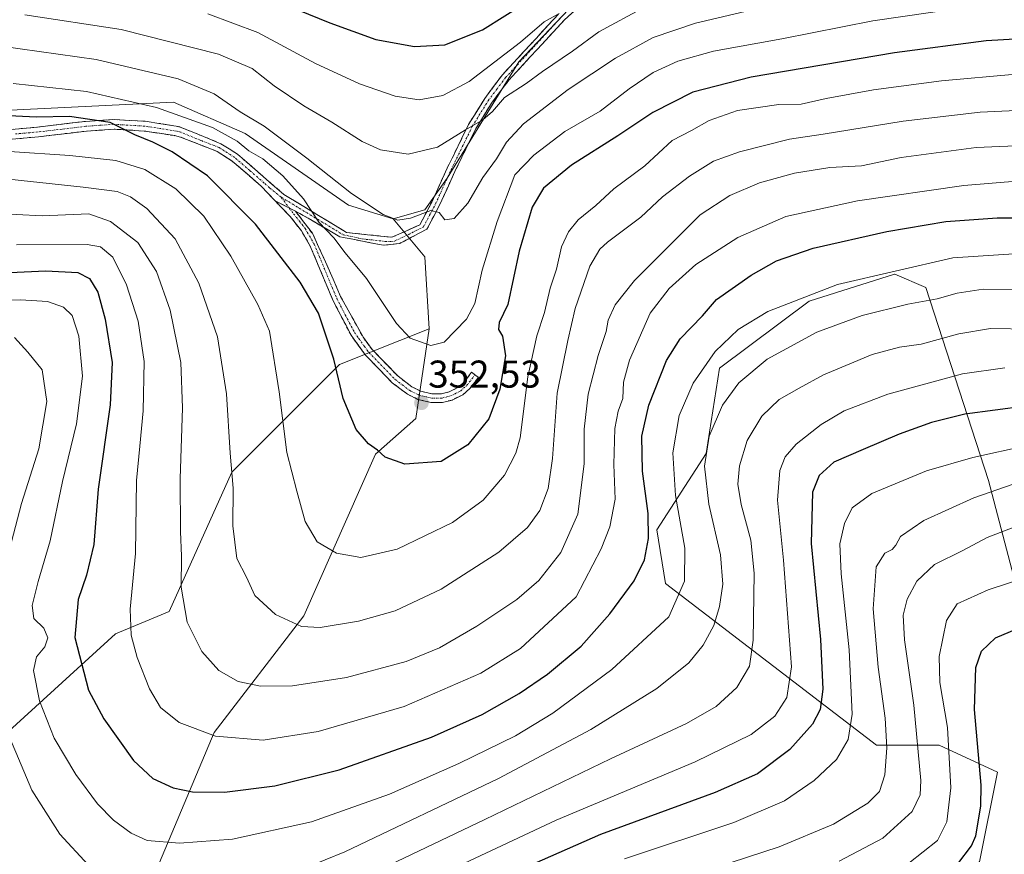
# Model space of a CAD drawing. Units: metres. Extents: x 599771 to 603197, y 4787001 to 4789365.
# Drawn here: x 601719 to 601974, y 4788304 to 4788520 of the extents above; entities that cross this region are included whole.
import ezdxf
from ezdxf.enums import TextEntityAlignment as Align

# ---------------------------------------------------------------- set-up
doc = ezdxf.new("R2010")
doc.units = ezdxf.units.M
doc.header["$MEASUREMENT"] = 0
doc.linetypes.add('TRAZO_Y_PUNTO', pattern=[1, 0.5, -0.25, 0, -0.25])
doc.linetypes.add('TRAZOSX2', pattern=[1.5, 1, -0.5])
for name, color, linetype, lineweight in [('Arbolado forestal CxS', 92, 'Continuous', 0), ('Camino', 19, 'TRAZOSX2', 0), ('Camino Cxs', 19, 'Continuous', 0), ('Camino eje', 19, 'TRAZO_Y_PUNTO', 0), ('Carátula', 7, 'Continuous', 5), ('Curva de nivel maestra', 36, 'Continuous', 30), ('Curva de nivel normal', 36, 'Continuous', 0), ('Pastizal CxS', 92, 'Continuous', 0), ('Punto de cota en terreno', 7, 'Continuous', 0), ('Rótulo de punto de cota en terreno', 19, 'Continuous', 0)]:
    doc.layers.add(name, color=color, linetype=linetype, lineweight=lineweight)
doc.styles.add('Arial', font='txt', dxfattribs={"height": 0.2})

# ---------------------------------------------------------------- blocks, each defined once
blk = doc.blocks.new('*U177')
at = {"layer": 'Curva de nivel normal', "color": 36, "linetype": 'Continuous', "lineweight": 0}
blk.add_polyline3d([(601930.89, 4788302.04, 285), (601942.23, 4788308.01, 285), (601949.8, 4788314.86, 285), (601951.85, 4788319.21, 285), (601952.03, 4788322.92, 285), (601950.22, 4788342.4, 285), (601947.81, 4788359.28, 285), (601947.49, 4788365.69, 285), (601948.52, 4788369.84, 285), (601951.02, 4788374.48, 285), (601955.56, 4788378.81, 285), (601962.95, 4788382.44, 285), (601969.23, 4788385.8, 285), (601977.1, 4788388.81, 285)], dxfattribs=at)
blk = doc.blocks.new('*U179')
at = {"layer": 'Curva de nivel normal', "color": 36, "linetype": 'Continuous', "lineweight": 0}
blk.add_polyline3d([(601875.33, 4788302.6, 295), (601903.67, 4788312.07, 295), (601916.78, 4788317.65, 295), (601924.45, 4788322.87, 295), (601930.23, 4788328.37, 295), (601933.2, 4788333.49, 295), (601934.26, 4788340.03, 295), (601933.53, 4788356.71, 295), (601931.38, 4788376.43, 295), (601931.11, 4788384.14, 295), (601932.24, 4788389.38, 295), (601934.3, 4788393.47, 295), (601939.36, 4788397.17, 295), (601953.53, 4788403.04, 295), (601965.48, 4788406.47, 295), (601979.53, 4788409.6, 295)], dxfattribs=at)
blk = doc.blocks.new('*U187')
at = {"layer": 'Curva de nivel normal', "color": 36, "linetype": 'Continuous', "lineweight": 0}
blk.add_polyline3d([(601710.28, 4788479.15, 340), (601735.16, 4788476.5, 340), (601743.98, 4788475.31, 340), (601747.42, 4788474, 340), (601751.68, 4788470.91, 340), (601759.04, 4788463.12, 340), (601765.17, 4788451.64, 340), (601770, 4788437.76, 340), (601772.28, 4788423.02, 340), (601773.26, 4788407.62, 340), (601774.06, 4788398.56, 340), (601773.93, 4788388.83, 340), (601775.02, 4788380.4, 340), (601777.51, 4788375.54, 340), (601779.61, 4788370.8, 340), (601784.98, 4788365.85, 340), (601791.76, 4788362.79, 340), (601796.52, 4788362.49, 340), (601806.47, 4788364.12, 340), (601815.96, 4788366.78, 340), (601827.9, 4788372.4, 340), (601842.79, 4788381.98, 340), (601850.24, 4788388.35, 340), (601853.41, 4788392.82, 340), (601855.58, 4788398.49, 340), (601856.68, 4788406.28, 340), (601857.87, 4788423.12, 340), (601860.68, 4788436.74, 340), (601862.58, 4788445.1, 340), (601866.36, 4788456.02, 340), (601868.95, 4788460.46, 340), (601870.89, 4788462.26, 340), (601879.52, 4788468.67, 340), (601885.2, 4788473.93, 340), (601892.12, 4788479.34, 340), (601898.38, 4788483.23, 340), (601905.1, 4788485.65, 340), (601918.08, 4788488.85, 340), (601926.77, 4788490.22, 340), (601947.5, 4788493.52, 340), (601967.36, 4788495.88, 340), (601991.75, 4788496.96, 340)], dxfattribs=at)
blk = doc.blocks.new('*U189')
at = {"layer": 'Curva de nivel normal', "color": 36, "linetype": 'Continuous', "lineweight": 0}
blk.add_polyline3d([(601948.96, 4788301.48, 280), (601956.38, 4788307.38, 280), (601958.74, 4788312.19, 280), (601959.79, 4788320.97, 280), (601958.92, 4788336.58, 280), (601956.97, 4788348.25, 280), (601956.75, 4788355.03, 280), (601958.69, 4788364.29, 280), (601961.44, 4788368.64, 280), (601969.44, 4788372.28, 280), (601985.77, 4788377.56, 280)], dxfattribs=at)
blk = doc.blocks.new('*U200')
at = {"layer": 'Curva de nivel normal', "color": 36, "linetype": 'Continuous', "lineweight": 0}
blk.add_polyline3d([(601717.97, 4788461.52, 330), (601736.24, 4788461.66, 330), (601739.67, 4788461.03, 330), (601742.89, 4788458.32, 330), (601746.44, 4788451.23, 330), (601749.45, 4788441.77, 330), (601750.96, 4788431.36, 330), (601750.72, 4788418.62, 330), (601749.85, 4788409.41, 330), (601749, 4788400.56, 330), (601748.75, 4788381.64, 330), (601747.38, 4788367.27, 330), (601747.6, 4788360.49, 330), (601749.2, 4788354.77, 330), (601752.41, 4788346.64, 330), (601755.25, 4788341.82, 330), (601760.03, 4788337.94, 330), (601769.42, 4788334.33, 330), (601781.8, 4788333.38, 330), (601796.02, 4788335.56, 330), (601818.3, 4788342.05, 330), (601838.15, 4788350.69, 330), (601848.37, 4788357.04, 330), (601862.78, 4788370.4, 330), (601869.32, 4788382.86, 330), (601871.51, 4788388.53, 330), (601872.89, 4788395.69, 330), (601872.61, 4788404.65, 330), (601872.82, 4788413.98, 330), (601873.67, 4788418.45, 330), (601874.91, 4788421.8, 330), (601875.11, 4788425.99, 330), (601876.65, 4788431.68, 330), (601881.96, 4788443.82, 330), (601886.88, 4788450.28, 330), (601893.78, 4788456.47, 330), (601904.69, 4788463.45, 330), (601917.1, 4788468.86, 330), (601935.69, 4788472.91, 330), (601963.2, 4788476.94, 330), (601977.82, 4788478.15, 330)], dxfattribs=at)
blk = doc.blocks.new('*U215')
at = {"layer": 'Curva de nivel normal', "color": 36, "linetype": 'Continuous', "lineweight": 0}
blk.add_polyline3d([(601716.13, 4788485.74, 345), (601731.76, 4788484.67, 345), (601743.63, 4788483.34, 345), (601751.2, 4788481.04, 345), (601759.19, 4788476.07, 345), (601766.46, 4788468.95, 345), (601773.45, 4788458.64, 345), (601780.38, 4788446.09, 345), (601783.41, 4788439.2, 345), (601785.91, 4788423.47, 345), (601787.91, 4788407.81, 345), (601790.55, 4788397.78, 345), (601792.7, 4788389.93, 345), (601795.81, 4788384.71, 345), (601800.76, 4788381.73, 345), (601807.09, 4788380.58, 345), (601816.46, 4788382.81, 345), (601830.79, 4788389.69, 345), (601838.74, 4788395.42, 345), (601844.26, 4788401.93, 345), (601847.22, 4788407.59, 345), (601848.3, 4788411.57, 345), (601850.31, 4788427.39, 345), (601852.66, 4788437.97, 345), (601854.66, 4788444.06, 345), (601856.13, 4788450.36, 345), (601857.7, 4788455.24, 345), (601859.04, 4788461.06, 345), (601860.8, 4788464.87, 345), (601863.36, 4788468.02, 345), (601867.91, 4788471.71, 345), (601872.61, 4788476.01, 345), (601880.58, 4788482.01, 345), (601887.68, 4788488.54, 345), (601892.66, 4788491.14, 345), (601897.24, 4788493.71, 345), (601904.61, 4788496.29, 345), (601915.24, 4788497.86, 345), (601921.06, 4788497.95, 345), (601927.56, 4788499.43, 345), (601939.78, 4788501.68, 345), (601957.39, 4788504, 345), (601976.66, 4788505.72, 345)], dxfattribs=at)
blk = doc.blocks.new('*U218')
at = {"layer": 'Curva de nivel normal', "color": 36, "linetype": 'Continuous', "lineweight": 0}
blk.add_polyline3d([(601988.8, 4788487.71, 335), (601966.4, 4788486.7, 335), (601946.99, 4788484.12, 335), (601936.69, 4788482.02, 335), (601928.52, 4788481.57, 335), (601919.34, 4788480.09, 335), (601910.3, 4788477.59, 335), (601902.64, 4788474.3, 335), (601894.9, 4788469.29, 335), (601877.95, 4788452.35, 335), (601872.88, 4788446.02, 335), (601871.08, 4788442.06, 335), (601870.55, 4788439.15, 335), (601868.52, 4788432.86, 335), (601865.96, 4788422.9, 335), (601864.92, 4788413.83, 335), (601864.93, 4788404.84, 335), (601863.29, 4788391.81, 335), (601858.84, 4788381.91, 335), (601853.17, 4788374.66, 335), (601847.46, 4788369.74, 335), (601837.12, 4788362.88, 335), (601827.46, 4788357.24, 335), (601818.79, 4788353.66, 335), (601803.36, 4788349.57, 335), (601789.39, 4788347.44, 335), (601781.1, 4788347.32, 335), (601775.32, 4788348.48, 335), (601770.31, 4788351.37, 335), (601765.9, 4788356.26, 335), (601762.12, 4788363.92, 335), (601760.54, 4788372.94, 335), (601760.67, 4788380.92, 335), (601760.38, 4788387.36, 335), (601760.33, 4788401.02, 335), (601760.95, 4788419.38, 335), (601760.44, 4788431.11, 335), (601757.7, 4788444.62, 335), (601754.21, 4788454.64, 335), (601749.32, 4788462.17, 335), (601742.28, 4788467.55, 335), (601736.65, 4788469.53, 335), (601724.59, 4788469.06, 335), (601711.22, 4788469.7, 335)], dxfattribs=at)
blk = doc.blocks.new('*U219')
at = {"layer": 'Curva de nivel normal', "color": 36, "linetype": 'Continuous', "lineweight": 0}
for points in [[(601975.84, 4788449.99, 315), (601968.2, 4788450.06, 315), (601961.44, 4788449.04, 315), (601956.25, 4788447.59, 315), (601948.64, 4788446.19, 315), (601936.88, 4788443.28, 315), (601925.13, 4788438.95, 315), (601912.25, 4788431.96, 315), (601904.91, 4788425.85, 315), (601900.72, 4788420.07, 315), (601897.22, 4788412.02, 315), (601896.03, 4788404.29, 315), (601897.17, 4788394.4, 315), (601900.19, 4788381.33, 315), (601900.82, 4788373.69, 315), (601899.94, 4788367.94, 315), (601898.47, 4788363.02, 315), (601895.73, 4788357.94, 315), (601892, 4788353.36, 315), (601883.69, 4788346.7, 315), (601866.63, 4788336.1, 315), (601842.71, 4788323.44, 315), (601802.92, 4788304.43, 315), (601787.65, 4788298.23, 315)], [(601736.47, 4788301.03, 315), (601729.12, 4788309.05, 315), (601721.92, 4788320.38, 315), (601713.32, 4788340.64, 315)], [(601716.09, 4788382.69, 315), (601719.23, 4788394.62, 315), (601723.72, 4788408.72, 315), (601725.81, 4788421, 315), (601724.57, 4788429.2, 315), (601720.87, 4788433.76, 315), (601717.42, 4788437.54, 315)]]:
    blk.add_polyline3d(points, dxfattribs=at)
blk = doc.blocks.new('*U223')
at = {"layer": 'Curva de nivel normal', "color": 36, "linetype": 'Continuous', "lineweight": 0}
blk.add_polyline3d([(601713.96, 4788512.94, 360), (601738.6, 4788509.54, 360), (601759.79, 4788504.48, 360), (601769.07, 4788500.6, 360), (601775.88, 4788496.01, 360), (601782.02, 4788492.24, 360), (601793.11, 4788484, 360), (601804.62, 4788474.85, 360), (601812.84, 4788469.4, 360), (601816.68, 4788467.89, 360), (601819.92, 4788468.48, 360), (601825.24, 4788470.47, 360), (601827.39, 4788469.94, 360), (601828.82, 4788467.99, 360), (601831.27, 4788468.32, 360), (601834.75, 4788472.34, 360), (601838.7, 4788478.99, 360), (601842.19, 4788483.78, 360), (601844.82, 4788488.11, 360), (601849.17, 4788492.85, 360), (601860.74, 4788501.78, 360), (601872.96, 4788509.82, 360), (601882.78, 4788515.23, 360), (601893.69, 4788518.94, 360), (601913.9, 4788523.69, 360)], dxfattribs=at)
blk = doc.blocks.new('*U225')
at = {"layer": 'Curva de nivel normal', "color": 36, "linetype": 'Continuous', "lineweight": 0}
blk.add_polyline3d([(601977.42, 4788459.31, 320), (601960.36, 4788458.14, 320), (601930.43, 4788451.27, 320), (601912.45, 4788444.33, 320), (601904.78, 4788439.66, 320), (601898.76, 4788433.94, 320), (601893.09, 4788425.74, 320), (601889.5, 4788417.33, 320), (601887.88, 4788407.69, 320), (601888.53, 4788396.69, 320), (601890.94, 4788383.07, 320), (601890.89, 4788374.49, 320), (601886.78, 4788365.29, 320), (601872.06, 4788351.61, 320), (601856.78, 4788340.31, 320), (601847.12, 4788334.44, 320), (601832.46, 4788327.28, 320), (601814.46, 4788319.36, 320), (601794.35, 4788312.19, 320), (601773.82, 4788307.73, 320), (601760.16, 4788306.65, 320), (601751.78, 4788307.36, 320), (601747.59, 4788309.25, 320), (601743.08, 4788312.67, 320), (601738.91, 4788316.88, 320), (601733.26, 4788324.41, 320), (601727.68, 4788333.88, 320), (601723.86, 4788343.5, 320), (601722.32, 4788351.4, 320), (601723.12, 4788354.89, 320), (601725.3, 4788357.53, 320), (601726.03, 4788359.79, 320), (601724.98, 4788362.29, 320), (601722.46, 4788364.86, 320), (601722.02, 4788368.21, 320), (601723.51, 4788374.38, 320), (601726.66, 4788384.91, 320), (601729.89, 4788400.29, 320), (601733.44, 4788415.17, 320), (601735.03, 4788427.58, 320), (601734.07, 4788437.92, 320), (601732.32, 4788443.21, 320), (601730.13, 4788445.44, 320), (601725.99, 4788446.86, 320), (601719.02, 4788447.3, 320), (601705, 4788446.83, 320)], dxfattribs=at)
blk = doc.blocks.new('*U233')
at = {"layer": 'Curva de nivel normal', "color": 36, "linetype": 'Continuous', "lineweight": 0}
blk.add_polyline3d([(601902.92, 4788301.66, 290), (601915.41, 4788305.7, 290), (601929.47, 4788311.61, 290), (601938.35, 4788317.03, 290), (601941.3, 4788320.03, 290), (601942.74, 4788324.37, 290), (601943.26, 4788331.37, 290), (601942.79, 4788339.05, 290), (601940.99, 4788352.19, 290), (601939.68, 4788367.35, 290), (601940.48, 4788378.17, 290), (601942.68, 4788381.78, 290), (601944.59, 4788382.73, 290), (601945.55, 4788383.85, 290), (601946.77, 4788386.02, 290), (601952.78, 4788390.18, 290), (601965.8, 4788396.04, 290), (601975.98, 4788399.57, 290)], dxfattribs=at)
blk = doc.blocks.new('*U234')
at = {"layer": 'Curva de nivel normal', "color": 36, "linetype": 'Continuous', "lineweight": 0}
blk.add_polyline3d([(601767.45, 4788521.34, 370), (601780.39, 4788516.49, 370), (601795.33, 4788508.46, 370), (601806.76, 4788503.18, 370), (601815.96, 4788500, 370), (601822.16, 4788499.11, 370), (601828.3, 4788500.2, 370), (601835.12, 4788503.78, 370), (601848.4, 4788513.96, 370), (601854.56, 4788519.24, 370), (601858.39, 4788521.38, 370)], dxfattribs=at)
blk = doc.blocks.new('*U236')
at = {"layer": 'Curva de nivel normal', "color": 36, "linetype": 'Continuous', "lineweight": 0}
blk.add_polyline3d([(601717.05, 4788503.28, 355), (601736.07, 4788501.26, 355), (601754.16, 4788497.06, 355), (601768.66, 4788491.88, 355), (601775.04, 4788488.4, 355), (601778.11, 4788485.9, 355), (601781.74, 4788483.77, 355), (601786.86, 4788479.42, 355), (601792.21, 4788473.44, 355), (601796.18, 4788467.41, 355), (601800.05, 4788463.32, 355), (601803.04, 4788459.44, 355), (601808.52, 4788452.8, 355), (601816.31, 4788441.21, 355), (601819.84, 4788437.4, 355), (601825.18, 4788435.48, 355), (601828.64, 4788436.31, 355), (601834.46, 4788442.34, 355), (601836.61, 4788446.36, 355), (601838.49, 4788454.99, 355), (601842.36, 4788467.59, 355), (601846.93, 4788479.68, 355), (601851.85, 4788484.76, 355), (601859.88, 4788490.85, 355), (601869.05, 4788496.13, 355), (601876.53, 4788501.92, 355), (601882.78, 4788506.15, 355), (601889.1, 4788509.09, 355), (601898.39, 4788511.64, 355), (601916.1, 4788514.84, 355), (601939.6, 4788519.54, 355), (601961.74, 4788522.72, 355)], dxfattribs=at)
blk = doc.blocks.new('*U241')
at = {"layer": 'Curva de nivel normal', "color": 36, "linetype": 'Continuous', "lineweight": 0}
blk.add_polyline3d([(601980.5, 4788439.73, 310), (601970.04, 4788439.88, 310), (601961.84, 4788438.53, 310), (601952.1, 4788435.81, 310), (601946.52, 4788435.08, 310), (601939.42, 4788433.18, 310), (601926.86, 4788427.9, 310), (601920.51, 4788424.42, 310), (601915.37, 4788421.48, 310), (601910.84, 4788417.24, 310), (601907.11, 4788410.92, 310), (601905.09, 4788404.34, 310), (601904.71, 4788399.62, 310), (601905.53, 4788394.33, 310), (601908.06, 4788385.07, 310), (601908.91, 4788376.52, 310), (601908.63, 4788359.21, 310), (601907.7, 4788352.46, 310), (601904.39, 4788346.97, 310), (601899.07, 4788342.01, 310), (601891.36, 4788337.66, 310), (601871.68, 4788328.51, 310), (601839.17, 4788312.79, 310), (601812.57, 4788300.09, 310)], dxfattribs=at)
blk = doc.blocks.new('*U246')
at = {"layer": 'Curva de nivel normal', "color": 36, "linetype": 'Continuous', "lineweight": 0}
blk.add_polyline3d([(601880.47, 4788523.04, 365), (601868.73, 4788516.68, 365), (601861.86, 4788511.64, 365), (601854.12, 4788506.39, 365), (601849.9, 4788503.3, 365), (601844.28, 4788499.67, 365), (601841.2, 4788496.05, 365), (601838.67, 4788493.87, 365), (601834.16, 4788491.3, 365), (601826.91, 4788486.78, 365), (601819.36, 4788484.99, 365), (601812.2, 4788486.09, 365), (601807.43, 4788488.32, 365), (601799.54, 4788493.33, 365), (601792.36, 4788497.49, 365), (601784.62, 4788502.73, 365), (601778.96, 4788507.22, 365), (601770.23, 4788510.92, 365), (601745.06, 4788517.31, 365), (601720.14, 4788521.1, 365)], dxfattribs=at)
blk = doc.blocks.new('*U248')
at = {"layer": 'Curva de nivel normal', "color": 36, "linetype": 'Continuous', "lineweight": 0}
blk.add_polyline3d([(601973.8, 4788429.68, 305), (601962.8, 4788428.19, 305), (601943.48, 4788422.92, 305), (601932.23, 4788418.6, 305), (601926.23, 4788415.02, 305), (601919.78, 4788409.98, 305), (601916.89, 4788406.71, 305), (601915.5, 4788403.15, 305), (601914.97, 4788395.43, 305), (601916.47, 4788379.92, 305), (601918.56, 4788352.36, 305), (601917.32, 4788344.35, 305), (601914.24, 4788339.51, 305), (601908.08, 4788334.84, 305), (601893.65, 4788327.77, 305), (601857.6, 4788312.66, 305), (601817, 4788293.6, 305)], dxfattribs=at)
blk = doc.blocks.new('*U259')
at = {"layer": 'Curva de nivel maestra', "color": 36, "linetype": 'Continuous', "lineweight": 30}
blk.add_polyline3d([(601979.11, 4788419.78, 300), (601963.46, 4788417.74, 300), (601954.76, 4788415.52, 300), (601946.43, 4788412.5, 300), (601937.11, 4788408.56, 300), (601929.54, 4788405.32, 300), (601925.71, 4788401.86, 300), (601924.04, 4788397.52, 300), (601923.67, 4788384.25, 300), (601926.11, 4788359.35, 300), (601926.69, 4788346.57, 300), (601925.96, 4788341.29, 300), (601923.99, 4788337.46, 300), (601918.12, 4788330.95, 300), (601909.8, 4788324.6, 300), (601898.78, 4788319.8, 300), (601869.12, 4788308.93, 300), (601847.52, 4788299.39, 300)], dxfattribs=at)
blk = doc.blocks.new('*U260')
at = {"layer": 'Curva de nivel maestra', "color": 36, "linetype": 'Continuous', "lineweight": 30}
blk.add_polyline3d([(601712.4, 4788454.18, 325), (601725.52, 4788454.78, 325), (601733.8, 4788454.34, 325), (601736.85, 4788452.86, 325), (601738.99, 4788449.28, 325), (601740.88, 4788442.33, 325), (601742.74, 4788431.05, 325), (601742.23, 4788420.14, 325), (601739.09, 4788398.3, 325), (601737.94, 4788384.02, 325), (601736.07, 4788376.08, 325), (601733.87, 4788369.71, 325), (601733, 4788359.89, 325), (601736.62, 4788346.29, 325), (601740.58, 4788338.84, 325), (601748.23, 4788328.08, 325), (601753.22, 4788323.42, 325), (601758.46, 4788320.98, 325), (601763.46, 4788319.93, 325), (601771.79, 4788319.91, 325), (601784.79, 4788321.48, 325), (601801.46, 4788325.67, 325), (601825.38, 4788334.1, 325), (601838.46, 4788339.96, 325), (601848.04, 4788345.45, 325), (601855.41, 4788350.39, 325), (601864.08, 4788357.69, 325), (601871.54, 4788366, 325), (601877.87, 4788374.6, 325), (601880.5, 4788380, 325), (601881.56, 4788385.52, 325), (601881.42, 4788392.02, 325), (601880.01, 4788402.99, 325), (601879.8, 4788412.04, 325), (601881.6, 4788420.06, 325), (601886.19, 4788431.63, 325), (601889.73, 4788437.22, 325), (601895.51, 4788443.16, 325), (601899.18, 4788447.38, 325), (601908.16, 4788453.69, 325), (601914.71, 4788457.37, 325), (601924.13, 4788460.66, 325), (601943.22, 4788465.02, 325), (601958.52, 4788467.58, 325), (601971.79, 4788468.53, 325), (601990.32, 4788468.52, 325)], dxfattribs=at)
blk = doc.blocks.new('*U264')
at = {"layer": 'Curva de nivel maestra', "color": 36, "linetype": 'Continuous', "lineweight": 30}
blk.add_polyline3d([(601961.6, 4788301.33, 275), (601965.18, 4788305.95, 275), (601966.28, 4788308.61, 275), (601967.61, 4788316.26, 275), (601967.66, 4788321.67, 275), (601965.97, 4788341.28, 275), (601966.28, 4788352.12, 275), (601967.76, 4788356.38, 275), (601971.41, 4788359.8, 275), (601981.4, 4788364.07, 275)], dxfattribs=at)
blk = doc.blocks.new('*U267')
at = {"layer": 'Curva de nivel maestra', "color": 36, "linetype": 'Continuous', "lineweight": 30}
blk.add_polyline3d([(601992.84, 4788515.75, 350), (601968.98, 4788514.32, 350), (601945.26, 4788511.21, 350), (601908.12, 4788504.95, 350), (601893, 4788501.06, 350), (601882.69, 4788495.79, 350), (601873.57, 4788489.78, 350), (601861.64, 4788482.12, 350), (601854.35, 4788476.2, 350), (601851.47, 4788471.26, 350), (601848.03, 4788459.87, 350), (601845.12, 4788446.13, 350), (601842.92, 4788441.43, 350), (601842.74, 4788439.64, 350), (601843.72, 4788437.91, 350), (601844.51, 4788432.84, 350), (601843.09, 4788424.16, 350), (601840.19, 4788416.5, 350), (601834.79, 4788409.77, 350), (601827.88, 4788405.5, 350), (601818.5, 4788404.77, 350), (601813.34, 4788406.62, 350), (601811.36, 4788408.38, 350), (601809.02, 4788410.01, 350), (601805.88, 4788413.72, 350), (601802.54, 4788421.77, 350), (601800.05, 4788431.95, 350), (601796.13, 4788443.88, 350), (601791.4, 4788451.84, 350), (601779.84, 4788466.87, 350), (601767.39, 4788479.38, 350), (601758.28, 4788485.65, 350), (601753.23, 4788488.11, 350), (601748.54, 4788489.98, 350), (601742.23, 4788493.23, 350), (601731.7, 4788494.78, 350), (601723.12, 4788494.58, 350), (601714.12, 4788495, 350)], dxfattribs=at)
blk = doc.blocks.new('*U270')
at = {"layer": 'Curva de nivel maestra', "color": 36, "linetype": 'Continuous', "lineweight": 30}
blk.add_polyline3d([(601779.3, 4788527.08, 375), (601799.09, 4788518.99, 375), (601810.98, 4788514.66, 375), (601821.01, 4788512.91, 375), (601828.86, 4788513.34, 375), (601838.53, 4788517.23, 375), (601855.95, 4788528.16, 375)], dxfattribs=at)
blk = doc.blocks.new('5PATER')
at = {"layer": 'Carátula', "linetype": 'Continuous', "lineweight": 5}
h = blk.add_hatch(color=250, dxfattribs=at)
edge = h.paths.add_edge_path()
edge.add_ellipse((0, 0.01), major_axis=(-1.33, -1.34), ratio=0.999422, start_angle=0, end_angle=360)

msp = doc.modelspace()

# ---------------------------------------------------------------- linework, layer by layer
at = {"layer": 'Arbolado forestal CxS', "color": 92, "linetype": 'Continuous', "lineweight": 0}
for points in [[(601643.58, 4788660.36, 426.5), (601651.77, 4788652.92, 426.33), (601677.31, 4788642.47, 421.35), (601733.04, 4788633.18, 417.56), (601766.92, 4788629.27, 416.76), (601788.7, 4788626.66, 415.85), (601811.99, 4788616.92, 411.19), (601846.83, 4788613.44, 401.92), (601859.6, 4788615.76, 398.43), (601892.88, 4788614.89, 389.01), (601903.72, 4788614.6, 386.39), (601932.75, 4788609.96, 382.12), (601949, 4788600.67, 379.97), (601952.48, 4788585.57, 378.55), (601931.59, 4788576.29, 377.43), (601904.88, 4788553.07, 374.45), (601868.89, 4788531.01, 369.58), (601847.99, 4788508.95, 365.69), (601829.42, 4788478.76, 360.86), (601823.61, 4788470.64, 359.59), (601815.48, 4788468.31, 358.7)], [(601677.31, 4788642.47, 421.35), (601733.04, 4788633.18, 417.56), (601766.92, 4788629.27, 416.76), (601788.7, 4788626.66, 415.85), (601811.99, 4788616.92, 411.19), (601846.83, 4788613.44, 401.92), (601859.6, 4788615.76, 398.43), (601892.88, 4788614.89, 389.01), (601903.72, 4788614.6, 386.39), (601932.75, 4788609.96, 382.12), (601949, 4788600.67, 379.97), (601952.48, 4788585.57, 378.55), (601931.59, 4788576.29, 377.43), (601904.88, 4788553.07, 374.45), (601868.89, 4788531.01, 369.58), (601847.99, 4788508.95, 365.69), (601829.42, 4788478.76, 360.86), (601823.61, 4788470.64, 359.59), (601815.48, 4788468.31, 358.7), (601803.87, 4788471.8, 358.55), (601777.17, 4788490.37, 356.86), (601758.59, 4788498.5, 355.4), (601710.99, 4788496.18, 348.82)], [(601815.48, 4788468.31, 358.7), (601803.87, 4788471.8, 358.55), (601777.17, 4788490.37, 356.86), (601758.59, 4788498.5, 355.4), (601710.99, 4788496.18, 348.82), (601686.6, 4788495.02, 344.13), (601657.58, 4788503.15, 343.54), (601639, 4788503.15, 337.5), (601596.04, 4788488.05, 336.25), (601557.73, 4788476.44, 336.35), (601508.18, 4788438.41, 329.32)], [(601815.48, 4788468.31, 358.7), (601803.87, 4788471.8, 358.55), (601777.17, 4788490.37, 356.86), (601758.59, 4788498.5, 355.4), (601710.99, 4788496.18, 348.82), (601686.6, 4788495.02, 344.13), (601657.58, 4788503.15, 343.54), (601639, 4788503.15, 337.5), (601596.04, 4788488.05, 336.25), (601557.73, 4788476.44, 336.35), (601508.18, 4788438.41, 329.32)], [(601710.99, 4788496.18, 348.82), (601758.59, 4788498.5, 355.4), (601777.17, 4788490.37, 356.86), (601803.87, 4788471.8, 358.55), (601815.48, 4788468.31, 358.7), (601823.64, 4788458.4, 357.29), (601824.8, 4788439.83, 355.04), (601801.58, 4788430.54, 351.12), (601773.72, 4788402.67, 341.14), (601757.46, 4788366.68, 334.7), (601743.53, 4788360.88, 329.6), (601704.06, 4788324.89, 309.48)], [(601815.48, 4788468.31, 358.7), (601823.64, 4788458.4, 357.29), (601824.8, 4788439.83, 355.04)], [(601824.8, 4788439.83, 355.04), (601801.58, 4788430.54, 351.12), (601773.72, 4788402.67, 341.14), (601757.46, 4788366.68, 334.7), (601743.53, 4788360.88, 329.6), (601704.06, 4788324.89, 309.48), (601691.28, 4788321.4, 303.08), (601683.16, 4788315.6, 297.7), (601683.16, 4788287.73, 292.78), (601693.61, 4788277.28, 295.06), (601685.48, 4788250.58, 284.46), (601664.58, 4788245.94, 272.22), (601622.73, 4788218.44, 243.06), (601594.87, 4788199.86, 221.82)], [(601824.8, 4788439.83, 355.04), (601801.58, 4788430.54, 351.12), (601773.72, 4788402.67, 341.14), (601757.46, 4788366.68, 334.7), (601743.53, 4788360.88, 329.6), (601704.06, 4788324.89, 309.48), (601691.28, 4788321.4, 303.08), (601683.16, 4788315.6, 297.7), (601683.16, 4788287.73, 292.78), (601693.61, 4788277.28, 295.06), (601685.48, 4788250.58, 284.46), (601664.58, 4788245.94, 272.22), (601622.73, 4788218.44, 243.06), (601594.87, 4788199.86, 221.82)], [(601704.06, 4788324.89, 309.48), (601743.53, 4788360.88, 329.6), (601757.46, 4788366.68, 334.7), (601773.72, 4788402.67, 341.14), (601801.58, 4788430.54, 351.12), (601824.8, 4788439.83, 355.04), (601821.32, 4788416.61, 352.09), (601810.87, 4788407.32, 349.76), (601792.29, 4788365.52, 340.15), (601769.07, 4788335.34, 329.73), (601744.69, 4788277.28, 307.77), (601737.73, 4788237.81, 291.1), (601732.72, 4788203.19, 278.43), (601735.05, 4788188.09, 271.3), (601732.73, 4788156.74, 257.51), (601732.99, 4788156.68, 257.44), (601726.3, 4788143.82, 252.82), (601732.14, 4788121.9, 241.45), (601749.68, 4788095.6, 224.5), (601767.21, 4788072.22, 210.48)], [(601824.8, 4788439.83, 355.04), (601821.32, 4788416.61, 352.09), (601810.87, 4788407.32, 349.76), (601792.29, 4788365.52, 340.15), (601769.07, 4788335.34, 329.73), (601744.69, 4788277.28, 307.77), (601737.73, 4788237.81, 291.1), (601732.72, 4788203.19, 278.43), (601735.05, 4788188.09, 271.3)]]:
    msp.add_polyline3d(points, dxfattribs=at)
at = {"layer": 'Camino', "color": 19, "linetype": 'TRAZOSX2', "lineweight": 0}
for points in [[(601863.44, 4788523.06), (601859.76, 4788519.74), (601845.36, 4788504.14), (601840.93, 4788498.24), (601836.87, 4788491.66), (601831.4, 4788480.49), (601827.37, 4788471.62), (601824.19, 4788465.61), (601817.16, 4788461.9), (601812.87, 4788461.42), (601801.68, 4788463.65), (601793.43, 4788468.41), (601790.17, 4788470.23)], [(601711.66, 4788490.99), (601723.42, 4788492.01), (601735.8, 4788493.49), (601743.2, 4788494), (601751.28, 4788493.51), (601759.31, 4788492.29), (601760.34, 4788492.04), (601770.88, 4788487.72), (601775.11, 4788485.02), (601787.18, 4788474.57), (601803.35, 4788464.76), (601815.1, 4788463.49), (601822.35, 4788466.73), (601825.43, 4788472.57), (601829.45, 4788481.41), (601834.98, 4788492.7), (601839.15, 4788499.46), (601843.71, 4788505.52), (601858.24, 4788521.27)], [(601784.92, 4788472.92), (601781.3, 4788476.71), (601773.77, 4788483.24), (601769.86, 4788485.74), (601760.38, 4788489.44), (601758.83, 4788489.81), (601751.01, 4788491), (601743.21, 4788491.47), (601736.04, 4788490.97), (601723.68, 4788489.5), (601711.9, 4788488.47)], [(601836.63, 4788427.88), (601837.5, 4788427.19), (601835.26, 4788424.33), (601833.46, 4788422.74), (601830.68, 4788421.38), (601828.24, 4788420.75), (601825.22, 4788420.77), (601821.85, 4788421.55), (601819.14, 4788422.88), (601815.23, 4788425.86), (601808.28, 4788433), (601804.55, 4788438.14), (601799.83, 4788447.23), (601794, 4788461.22), (601791.73, 4788465.14), (601788.82, 4788468.85), (601784.92, 4788472.92)], [(601790.17, 4788470.23), (601794.54, 4788464.52), (601797.95, 4788457.14), (601801.85, 4788448.17), (601807.74, 4788437.52), (601809.98, 4788434.44), (601816.71, 4788427.53), (601820.31, 4788424.78), (601822.6, 4788423.66), (601825.48, 4788422.99), (601827.97, 4788422.97), (601829.91, 4788423.48), (601832.22, 4788424.61), (601833.64, 4788425.86), (601835.75, 4788428.56), (601836.63, 4788427.88)]]:
    msp.add_lwpolyline(points, dxfattribs=at)
at = {"layer": 'Camino Cxs', "color": 19, "linetype": 'Continuous', "lineweight": 0}
msp.add_lwpolyline([(601784.92, 4788472.92), (601790.17, 4788470.23)], dxfattribs=at)
msp.add_lwpolyline([(601784.92, 4788472.92), (601790.17, 4788470.23)], dxfattribs=at)
for points in [[(601863.44, 4788523.06, 369.21), (601859.76, 4788519.74, 368.94), (601856.88, 4788516.62, 368.18), (601854, 4788513.5, 368.11), (601851.12, 4788510.38, 367.37), (601848.24, 4788507.26, 366.74), (601845.36, 4788504.14, 366.15), (601843.15, 4788501.19, 365.83), (601840.93, 4788498.24, 365.36), (601838.9, 4788494.95, 364.84), (601836.87, 4788491.66, 364.27), (601835.05, 4788487.94, 363.21), (601833.22, 4788484.21, 362.37), (601831.4, 4788480.49, 362.09), (601829.39, 4788476.06, 361.6), (601827.37, 4788471.62, 360.34), (601825.78, 4788468.62, 359.51), (601824.19, 4788465.61, 359.15), (601820.67, 4788463.75, 358.4), (601817.16, 4788461.9, 357.85), (601812.87, 4788461.42, 357.09), (601809.14, 4788462.16, 356.49), (601805.41, 4788462.9, 356.01), (601801.68, 4788463.65, 355.45), (601797.55, 4788466.03, 355.05), (601793.43, 4788468.41, 354.06), (601790.17, 4788470.23, 353.31), (601787.55, 4788471.58, 352.93), (601784.92, 4788472.92, 352.68), (601783.11, 4788474.82, 352.79), (601781.3, 4788476.71, 352.75), (601777.54, 4788479.98, 352.77), (601773.77, 4788483.24, 352.51), (601769.86, 4788485.74, 352.29), (601766.7, 4788486.97, 352.05), (601763.54, 4788488.21, 351.94), (601760.38, 4788489.44, 351.9), (601758.83, 4788489.81, 351.58), (601754.92, 4788490.41, 350.66), (601751.01, 4788491, 349.94), (601747.11, 4788491.24, 349.5), (601743.21, 4788491.47, 349.23), (601739.63, 4788491.22, 348.76), (601736.04, 4788490.97, 348.22), (601731.92, 4788490.48, 347.57), (601727.8, 4788489.99, 347.75), (601723.68, 4788489.5, 347.43), (601719.75, 4788489.16, 346.93), (601715.83, 4788488.81, 346.37)], [(601715.58, 4788491.33, 347.56), (601719.5, 4788491.67, 347.98), (601723.42, 4788492.01, 348.48), (601727.55, 4788492.5, 348.84), (601731.67, 4788493, 348.2), (601735.8, 4788493.49, 348.87), (601739.5, 4788493.75, 349.63), (601743.2, 4788494, 350.3), (601747.24, 4788493.76, 350.46), (601751.28, 4788493.51, 350.67), (601755.3, 4788492.9, 351.25), (601759.31, 4788492.29, 352.36), (601760.34, 4788492.04, 352.64), (601763.85, 4788490.6, 352.96), (601767.37, 4788489.16, 352.72), (601770.88, 4788487.72, 352.55), (601773, 4788486.37, 353.15), (601775.11, 4788485.02, 353.38), (601778.13, 4788482.41, 353.24), (601781.14, 4788479.8, 353.41), (601784.16, 4788477.19, 353.49), (601787.18, 4788474.57, 353.58), (601791.22, 4788472.12, 354.12), (601795.26, 4788469.67, 355.28), (601799.31, 4788467.21, 355.59), (601803.35, 4788464.76, 355.97), (601807.26, 4788464.33, 356.66), (601811.18, 4788463.91, 357.05), (601815.1, 4788463.49, 357.5), (601818.72, 4788465.11, 358.62), (601822.35, 4788466.73, 359.17), (601823.89, 4788469.65, 359.88), (601825.43, 4788472.57, 360.7), (601827.44, 4788476.99, 362.1), (601829.45, 4788481.41, 362.73), (601831.29, 4788485.17, 362.85), (601833.14, 4788488.94, 363.88), (601834.98, 4788492.7, 365.29), (601837.07, 4788496.08, 366.08), (601839.15, 4788499.46, 366.65), (601841.43, 4788502.49, 367.07), (601843.71, 4788505.52, 367.52), (601846.62, 4788508.67, 367.76), (601849.52, 4788511.82, 368.49), (601852.43, 4788514.97, 368.96), (601855.33, 4788518.12, 368.99), (601858.24, 4788521.27, 369.87)]]:
    msp.add_polyline3d(points, dxfattribs=at)
msp.add_polyline3d([(601790.17, 4788470.23, 353.31), (601792.35, 4788467.38, 353.38), (601794.54, 4788464.52, 353.72), (601796.24, 4788460.83, 353.2), (601797.95, 4788457.14, 352.66), (601799.9, 4788452.65, 352.12), (601801.85, 4788448.17, 351.74), (601803.81, 4788444.62, 352.01), (601805.78, 4788441.07, 351.94), (601807.74, 4788437.52, 352.12), (601809.98, 4788434.44, 352.38), (601813.35, 4788430.99, 352.7), (601816.71, 4788427.53, 352.64), (601820.31, 4788424.78, 352.5), (601822.6, 4788423.66, 352.3), (601825.48, 4788422.99, 352.28), (601827.97, 4788422.97, 352.28), (601829.91, 4788423.48, 352.28), (601832.22, 4788424.61, 352.57), (601833.64, 4788425.86, 352.68), (601835.75, 4788428.56, 352.48), (601837.5, 4788427.19, 351.99), (601835.26, 4788424.33, 352.38), (601833.46, 4788422.74, 352.32), (601830.68, 4788421.38, 352.36), (601828.24, 4788420.75, 352.37), (601825.22, 4788420.77, 352.37), (601821.85, 4788421.55, 352.36), (601819.14, 4788422.88, 352.37), (601815.23, 4788425.86, 352.49), (601811.76, 4788429.43, 352.36), (601808.28, 4788433, 352.01), (601806.42, 4788435.57, 351.74), (601804.55, 4788438.14, 351.46), (601802.98, 4788441.17, 351.49), (601801.4, 4788444.2, 351.4), (601799.83, 4788447.23, 351.26), (601798.37, 4788450.73, 351.53), (601796.92, 4788454.23, 351.79), (601795.46, 4788457.72, 352.17), (601794, 4788461.22, 352.75), (601791.73, 4788465.14, 352.75), (601788.82, 4788468.85, 352.62), (601786.87, 4788470.89, 352.59), (601784.92, 4788472.92, 352.68), (601787.55, 4788471.58, 352.93), (601790.17, 4788470.23, 353.31)], close=True, dxfattribs=at)
at = {"layer": 'Camino eje', "color": 19, "linetype": 'TRAZO_Y_PUNTO', "lineweight": 0}
for points in [[(601786.45, 4788473.87), (601802.48, 4788464.17), (601807.4, 4788463.06), (601810.73, 4788462.75), (601813.43, 4788462.43), (601815.65, 4788462.43), (601819.3, 4788464.17), (601823.27, 4788466.17), (601824.86, 4788469.18), (601826.4, 4788472.1), (601830.43, 4788480.95), (601835.93, 4788492.18), (601840.04, 4788498.85), (601842.26, 4788501.8), (601844.54, 4788504.83), (601851.8, 4788512.71), (601859, 4788520.51)], [(601786.45, 4788473.87), (601786.42, 4788473.9), (601783.44, 4788476.33), (601782.07, 4788477.52), (601778.31, 4788480.79), (601774.44, 4788484.13), (601770.37, 4788486.73), (601765.63, 4788488.58), (601760.36, 4788490.74), (601759.33, 4788490.99), (601755.16, 4788491.65), (601751.15, 4788492.26), (601743.21, 4788492.74), (601739.51, 4788492.48), (601735.92, 4788492.23), (601729.73, 4788491.49), (601723.55, 4788490.76), (601717.66, 4788490.24)], [(601786.45, 4788473.87), (601788.52, 4788471.08)], [(601788.52, 4788471.08), (601789.66, 4788469.58), (601791.12, 4788467.73), (601792.66, 4788465.77), (601795, 4788461.72), (601800.84, 4788447.7), (601803.06, 4788443.43), (601805.42, 4788438.88), (601806.5, 4788437.36), (601808.01, 4788435.26), (601809.13, 4788433.72), (601815.97, 4788426.7), (601817.77, 4788425.32), (601819.73, 4788423.83), (601822.23, 4788422.61), (601825.35, 4788421.88), (601828.11, 4788421.86), (601829.33, 4788422.18), (601830.3, 4788422.43), (601832.84, 4788423.68), (601834.45, 4788425.1), (601836.63, 4788427.88)]]:
    msp.add_lwpolyline(points, dxfattribs=at)
at = {"layer": 'Pastizal CxS', "color": 92, "linetype": 'Continuous', "lineweight": 0}
for points in [[(601643.58, 4788660.36, 426.5), (601651.77, 4788652.92, 426.33), (601677.31, 4788642.47, 421.35), (601733.04, 4788633.18, 417.56), (601766.92, 4788629.27, 416.76), (601788.7, 4788626.66, 415.85), (601811.99, 4788616.92, 411.19), (601846.83, 4788613.44, 401.92), (601859.6, 4788615.76, 398.43), (601892.88, 4788614.89, 389.01), (601903.72, 4788614.6, 386.39), (601932.75, 4788609.96, 382.12), (601949, 4788600.67, 379.97), (601952.48, 4788585.57, 378.55), (601931.59, 4788576.29, 377.43), (601904.88, 4788553.07, 374.45), (601868.89, 4788531.01, 369.58), (601847.99, 4788508.95, 365.69), (601829.42, 4788478.76, 360.86), (601823.61, 4788470.64, 359.59), (601815.48, 4788468.31, 358.7)], [(601744.69, 4788277.28, 307.77), (601769.07, 4788335.34, 329.73), (601792.29, 4788365.52, 340.15), (601810.87, 4788407.32, 349.76), (601821.32, 4788416.61, 352.09), (601824.8, 4788439.83, 355.04), (601823.64, 4788458.4, 357.29), (601815.48, 4788468.31, 358.7), (601823.61, 4788470.64, 359.59), (601829.42, 4788478.76, 360.86), (601847.99, 4788508.95, 365.69), (601868.89, 4788531.01, 369.58)], [(601815.48, 4788468.31, 358.7), (601823.64, 4788458.4, 357.29), (601824.8, 4788439.83, 355.04)], [(601976.54, 4788373.85, 278.03), (601969.57, 4788400.56, 289.65), (601953.32, 4788450.48, 314.92), (601945.3, 4788453.92, 317.42), (601945.19, 4788453.96, 317.46), (601923.13, 4788447, 317.09), (601899.91, 4788429.58, 315.95), (601896.43, 4788407.52, 312.79), (601883.66, 4788387.79, 322.18), (601885.98, 4788373.85, 320.22), (601940.55, 4788332.06, 289.69), (601956.8, 4788332.06, 279.71), (601971.9, 4788325.09, 270.04), (601967.26, 4788301.87, 270.89), (601928.94, 4788289.1, 275.87), (601920.81, 4788269.36, 265.6), (601908.04, 4788255.43, 258.67), (601851.15, 4788238.02, 261.54), (601838.38, 4788227.57, 260.64), (601775.68, 4788215.96, 272.23), (601750.14, 4788191.58, 269.41), (601735.05, 4788188.09, 271.3)], [(601976.54, 4788373.85, 278.03), (601969.57, 4788400.56, 289.65), (601953.32, 4788450.48, 314.92), (601945.3, 4788453.92, 317.42), (601945.19, 4788453.96, 317.46), (601923.13, 4788447, 317.09), (601899.91, 4788429.58, 315.95), (601896.43, 4788407.52, 312.79), (601883.66, 4788387.79, 322.18), (601885.98, 4788373.85, 320.22), (601940.55, 4788332.06, 289.69), (601956.8, 4788332.06, 279.71), (601971.9, 4788325.09, 270.04), (601967.26, 4788301.87, 270.89), (601928.94, 4788289.1, 275.87), (601920.81, 4788269.36, 265.6), (601908.04, 4788255.43, 258.67), (601851.15, 4788238.02, 261.54), (601838.38, 4788227.57, 260.64), (601775.68, 4788215.96, 272.23), (601750.14, 4788191.58, 269.41), (601735.05, 4788188.09, 271.3)], [(601976.54, 4788373.85, 278.03), (601969.57, 4788400.56, 289.65), (601953.32, 4788450.48, 314.92), (601945.3, 4788453.92, 317.42), (601945.19, 4788453.96, 317.46), (601923.13, 4788447, 317.09), (601899.91, 4788429.58, 315.95), (601896.43, 4788407.52, 312.79), (601883.66, 4788387.79, 322.18), (601885.98, 4788373.85, 320.22), (601940.55, 4788332.06, 289.69), (601956.8, 4788332.06, 279.71), (601971.9, 4788325.09, 270.04), (601967.26, 4788301.87, 270.89)], [(601967.26, 4788301.87, 270.89), (601971.9, 4788325.09, 270.04), (601956.8, 4788332.06, 279.71), (601940.55, 4788332.06, 289.69), (601885.98, 4788373.85, 320.22), (601883.66, 4788387.79, 322.18), (601896.43, 4788407.52, 312.79), (601899.91, 4788429.58, 315.95), (601923.13, 4788447, 317.09), (601945.19, 4788453.96, 317.46), (601945.3, 4788453.92, 317.42), (601953.32, 4788450.48, 314.92), (601969.57, 4788400.56, 289.65), (601976.54, 4788373.85, 278.03)], [(601824.8, 4788439.83, 355.04), (601821.32, 4788416.61, 352.09), (601810.87, 4788407.32, 349.76), (601792.29, 4788365.52, 340.15), (601769.07, 4788335.34, 329.73), (601744.69, 4788277.28, 307.77), (601737.73, 4788237.81, 291.1), (601732.72, 4788203.19, 278.43), (601735.05, 4788188.09, 271.3)]]:
    msp.add_polyline3d(points, dxfattribs=at)

# ---------------------------------------------------------------- block references
at = {"layer": 'Curva de nivel maestra', "color": 36, "linetype": 'Continuous', "lineweight": 30}
for name in ['*U264', '*U260', '*U259', '*U270', '*U267']:
    msp.add_blockref(name, (0, 0), dxfattribs=at)
at = {"layer": 'Curva de nivel normal', "color": 36, "linetype": 'Continuous', "lineweight": 0}
for name in ['*U177', '*U189', '*U218', '*U200', '*U225', '*U219', '*U241', '*U248', '*U179', '*U233', '*U234', '*U246', '*U223', '*U236', '*U215', '*U187']:
    msp.add_blockref(name, (0, 0), dxfattribs=at)
at = {"layer": 'Punto de cota en terreno', "linetype": 'Continuous', "lineweight": 0}
msp.add_blockref('5PATER', (601822.76, 4788420.64, 352.53), dxfattribs=at)

# ---------------------------------------------------------------- texts
at = {"layer": 'Rótulo de punto de cota en terreno', "color": 19, "linetype": 'Continuous', "lineweight": 0, "style": 'Arial'}
msp.add_text('352,53', height=7, dxfattribs=at).set_placement((601824.52, 4788422.4), align=Align.BOTTOM_LEFT)

doc.saveas('drawing.dxf')
